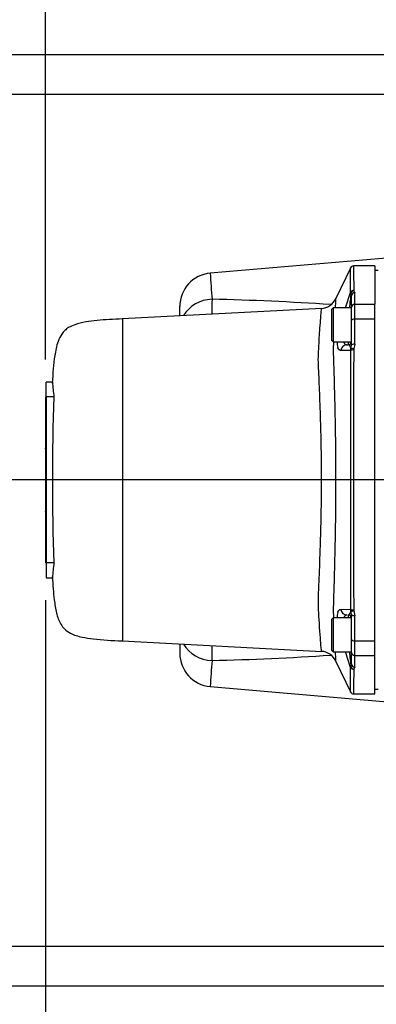
# Paper-space layout 'Sheet1' of a CAD drawing. Units: millimetres. Extents: x 0 to 210, y -3 to 297.
# Drawn here: x 117 to 128, y 195 to 225 of the extents above; entities that cross this region are included whole.
import ezdxf
from ezdxf.enums import TextEntityAlignment as Align
from ezdxf.lldxf.tags import DXFTag

# ---------------------------------------------------------------- set-up
doc = ezdxf.new("R2010")
doc.units = ezdxf.units.MM
for name, color, linetype in [('A800N0BA00', 7, 'Continuous'), ('Default', 7, 'Continuous'), ('DV1_Default', 7, 'Continuous')]:
    doc.layers.add(name, color=color, linetype=linetype)
doc.styles.add('SEACAD_Arial', font='arial.ttf')
tags = doc.linetypes.add('CENTER2', pattern=[28.575, 19.05, -3.175, 3.175, -3.175]).pattern_tags.tags
tags[10:11] = [DXFTag(74, 4), DXFTag(75, 0), DXFTag(340, '0'), DXFTag(46, 0.0), DXFTag(50, 0.0), DXFTag(44, 0.0), DXFTag(45, 0.0)]
tags[8:9] = [DXFTag(74, 4), DXFTag(75, 0), DXFTag(340, '0'), DXFTag(46, 0.0), DXFTag(50, 0.0), DXFTag(44, 0.0), DXFTag(45, 0.0)]
tags[6:7] = [DXFTag(74, 4), DXFTag(75, 0), DXFTag(340, '0'), DXFTag(46, 0.0), DXFTag(50, 0.0), DXFTag(44, 0.0), DXFTag(45, 0.0)]
tags[4:5] = [DXFTag(74, 4), DXFTag(75, 0), DXFTag(340, '0'), DXFTag(46, 0.0), DXFTag(50, 0.0), DXFTag(44, 0.0), DXFTag(45, 0.0)]
doc.dimstyles.new('ISO-InstDr', dxfattribs={"dimtxt": 2.24, "dimasz": 3.136, "dimexe": 1.12, "dimexo": 1.12, "dimgap": 0.56, "dimtad": 1, "dimdec": 0, "dimlfac": 10, "dimzin": 0, "dimdsep": 46, "dimtxsty": 'SEACAD_Arial', "dimblk1": '_SE_FILLED', "dimblk2": '_SE_FILLED', "dimsah": 1, "dimcen": 1.12, "dimadec": 0, "dimazin": 0, "dimtfac": 0.5, "dimtofl": 0, "dimtmove": 0, "dimatfit": 3, "dimfxl": 1, "dimtzin": 0, "dimarcsym": 0})

# ---------------------------------------------------------------- blocks, each defined once
blk = doc.blocks.new('SE2')
at = {"layer": 'A800N0BA00', "color": 7, "linetype": 'Continuous'}
for p, q in [((128.697, 217.838), (123.029, 217.351)), ((127.264, 217.528), (126.808, 216.573)), ((127.986, 217.572), (127.347, 217.572)), ((127.986, 217.572), (127.986, 216.417)), ((128.086, 217.428), (127.986, 217.428)), ((127.11, 216.306), (127.261, 216.773)), ((127.272, 216.76), (127.261, 216.773)), ((127.286, 216.671), (127.272, 216.76)), ((127.359, 216.823), (127.386, 216.764)), ((127.386, 216.417), (127.386, 216.764)), ((127.286, 216.328), (127.286, 216.671)), ((127.386, 215.976), (127.386, 216.417)), ((127.386, 216.417), (127.986, 216.417)), ((127.986, 215.976), (127.986, 216.417)), ((126.397, 216.293), (120.379, 215.977)), ((122.115, 216.08), (122.115, 216.355)), ((126.736, 216.306), (126.686, 216.256)), ((126.686, 216.256), (126.686, 215.334)), ((126.736, 216.306), (126.736, 215.284)), ((127.286, 216.306), (126.736, 216.306)), ((127.286, 215.93), (127.286, 216.328)), ((120.384, 215.977), (120.384, 206.279)), ((127.286, 215.18), (127.286, 215.93)), ((127.386, 215.219), (127.386, 215.976)), ((127.386, 215.976), (127.986, 215.976)), ((127.986, 206.281), (127.986, 215.976)), ((126.686, 215.334), (126.736, 215.284)), ((126.736, 215.284), (127.285, 215.284)), ((127.186, 215.284), (127.186, 215.195)), ((127.261, 215.022), (126.961, 215.028)), ((127.15, 215.195), (127.186, 215.195)), ((127.261, 215.022), (127.272, 215.075)), ((127.272, 215.075), (127.286, 215.18)), ((127.386, 215.219), (127.359, 215.072)), ((118.086, 213.628), (118.086, 214.072)), ((118.273, 214.072), (118.086, 214.072)), ((118.065, 213.461), (118.065, 213.435)), ((118.065, 213.461), (118.066, 213.461)), ((118.086, 213.628), (118.066, 213.628)), ((118.066, 213.628), (118.066, 213.428)), ((118.086, 213.628), (118.086, 208.629)), ((118.32, 213.628), (118.086, 213.628)), ((118.065, 213.397), (118.066, 213.397)), ((118.065, 213.352), (118.065, 213.321)), ((118.065, 213.352), (118.066, 213.352)), ((118.065, 213.321), (118.066, 213.321)), ((118.065, 213.238), (118.065, 213.212)), ((118.065, 213.238), (118.066, 213.238)), ((118.065, 213.212), (118.065, 213.209)), ((118.065, 213.212), (118.066, 213.212)), ((118.065, 213.209), (118.065, 213.135)), ((118.065, 213.209), (118.066, 213.209)), ((118.066, 213.428), (118.066, 208.828)), ((118.086, 213.428), (118.066, 213.428)), ((118.065, 213.135), (118.065, 213.107)), ((118.065, 213.135), (118.066, 213.135)), ((118.065, 213.107), (118.065, 213.028)), ((118.065, 213.107), (118.066, 213.107)), ((118.065, 213.028), (118.065, 213.009)), ((118.065, 213.028), (118.066, 213.028)), ((118.065, 213.009), (118.066, 213.009)), ((118.065, 213.007), (118.066, 213.007)), ((118.065, 212.836), (118.066, 212.836)), ((118.065, 212.832), (118.065, 212.812)), ((118.065, 212.832), (118.066, 212.832)), ((118.065, 212.812), (118.065, 212.786)), ((118.065, 212.812), (118.066, 212.812)), ((118.065, 212.786), (118.065, 212.684)), ((118.065, 212.786), (118.066, 212.786)), ((118.065, 212.684), (118.065, 212.659)), ((118.065, 212.684), (118.066, 212.684)), ((118.065, 212.659), (118.065, 212.621)), ((118.065, 212.659), (118.066, 212.659)), ((118.065, 212.621), (118.065, 212.612)), ((118.065, 212.621), (118.066, 212.621)), ((118.065, 212.612), (118.065, 212.587)), ((118.065, 212.612), (118.066, 212.612)), ((118.065, 212.587), (118.065, 212.564)), ((118.065, 212.587), (118.066, 212.587)), ((118.065, 212.542), (118.065, 212.516)), ((118.065, 212.542), (118.066, 212.542)), ((118.065, 212.516), (118.065, 212.413)), ((118.065, 212.516), (118.066, 212.516)), ((118.065, 212.413), (118.065, 212.389)), ((118.065, 212.413), (118.066, 212.413)), ((118.065, 212.389), (118.065, 212.385)), ((118.065, 212.389), (118.066, 212.389)), ((118.065, 212.385), (118.065, 212.372)), ((118.065, 212.385), (118.066, 212.385)), ((118.065, 212.242), (118.065, 212.242)), ((118.065, 212.176), (118.066, 212.176)), ((118.065, 212.173), (118.066, 212.173)), ((118.065, 212.153), (118.066, 212.153)), ((118.065, 212.151), (118.065, 212.151)), ((118.065, 212.068), (118.065, 212.085)), ((118.066, 212.085), (118.065, 212.085)), ((118.065, 212.068), (118.065, 211.214)), ((118.065, 212.068), (118.066, 212.068)), ((118.065, 211.836), (118.065, 211.836)), ((118.065, 211.746), (118.065, 211.745)), ((118.065, 211.73), (118.065, 211.73)), ((118.065, 211.629), (118.065, 211.629)), ((118.065, 211.214), (118.065, 211.043)), ((118.065, 211.214), (118.066, 211.214)), ((118.065, 211.043), (118.066, 211.043)), ((118.065, 211.043), (118.065, 210.179)), ((118.065, 210.66), (118.065, 210.66)), ((118.065, 210.569), (118.065, 210.569)), ((118.065, 210.498), (118.065, 210.497)), ((118.065, 210.408), (118.065, 210.407)), ((118.065, 210.164), (118.065, 210.179)), ((118.065, 210.179), (118.066, 210.179)), ((118.065, 210.164), (118.065, 210.144)), ((118.065, 210.164), (118.066, 210.164)), ((118.065, 210.144), (118.065, 210.07)), ((118.065, 210.144), (118.066, 210.144)), ((118.065, 210.091), (118.065, 210.091)), ((118.065, 210.07), (118.065, 210.042)), ((118.065, 210.07), (118.066, 210.07)), ((118.065, 210.042), (118.065, 209.963)), ((118.065, 210.042), (118.066, 210.042)), ((118.065, 209.99), (118.065, 209.99)), ((118.065, 209.963), (118.066, 209.963)), ((118.065, 209.804), (118.065, 209.804)), ((118.065, 209.782), (118.066, 209.782)), ((118.065, 209.746), (118.065, 209.721)), ((118.065, 209.746), (118.066, 209.746)), ((118.065, 209.721), (118.065, 209.62)), ((118.065, 209.721), (118.066, 209.721)), ((118.065, 209.703), (118.065, 209.703)), ((118.065, 209.62), (118.065, 209.595)), ((118.065, 209.62), (118.066, 209.62)), ((118.065, 209.595), (118.066, 209.595)), ((118.065, 209.566), (118.065, 209.414)), ((118.065, 209.566), (118.066, 209.566)), ((118.065, 209.414), (118.065, 209.406)), ((118.065, 209.414), (118.066, 209.414)), ((118.065, 209.386), (118.065, 209.36)), ((118.065, 209.386), (118.066, 209.386)), ((118.065, 209.36), (118.065, 209.339)), ((118.065, 209.36), (118.066, 209.36)), ((118.065, 209.36), (118.065, 209.36)), ((118.065, 209.339), (118.065, 209.335)), ((118.065, 209.259), (118.065, 209.234)), ((118.065, 209.259), (118.065, 209.259)), ((118.065, 209.259), (118.066, 209.259)), ((118.065, 209.234), (118.066, 209.234)), ((118.065, 209.192), (118.065, 209.165)), ((118.065, 209.192), (118.066, 209.192)), ((118.065, 209.165), (118.065, 209.063)), ((118.065, 209.165), (118.066, 209.165)), ((118.065, 209.063), (118.065, 209.038)), ((118.065, 209.063), (118.066, 209.063)), ((118.065, 209.038), (118.066, 209.038)), ((118.065, 208.826), (118.066, 208.826)), ((118.065, 208.823), (118.066, 208.823)), ((118.086, 208.828), (118.066, 208.828)), ((118.066, 208.828), (118.066, 208.628)), ((118.086, 208.628), (118.066, 208.628)), ((118.32, 208.629), (118.086, 208.629)), ((118.086, 208.629), (118.086, 208.184)), ((118.086, 208.184), (118.273, 208.184)), ((126.962, 207.229), (127.261, 207.235)), ((127.272, 207.182), (127.261, 207.235)), ((126.736, 206.973), (126.686, 206.923)), ((126.736, 206.973), (126.736, 205.951)), ((127.285, 206.973), (126.736, 206.973)), ((127.186, 207.062), (127.186, 206.973)), ((127.286, 207.077), (127.272, 207.182)), ((127.286, 206.326), (127.286, 207.077)), ((127.359, 207.185), (127.386, 207.039)), ((127.386, 206.281), (127.386, 207.039)), ((126.686, 206.923), (126.686, 206.001)), ((120.379, 206.28), (126.397, 205.964)), ((122.115, 206.178), (122.115, 205.902)), ((127.286, 205.929), (127.286, 206.326)), ((127.386, 205.84), (127.386, 206.281)), ((127.386, 206.281), (127.986, 206.281)), ((127.986, 205.84), (127.986, 206.281)), ((126.686, 206.001), (126.736, 205.951)), ((126.736, 205.951), (127.286, 205.951)), ((127.261, 205.484), (127.109, 205.951)), ((127.286, 205.586), (127.286, 205.929)), ((127.386, 205.493), (127.386, 205.84)), ((127.386, 205.84), (127.986, 205.84)), ((127.986, 204.684), (127.986, 205.84)), ((126.809, 205.683), (127.264, 204.729)), ((127.261, 205.484), (127.272, 205.497)), ((127.272, 205.497), (127.286, 205.586)), ((127.386, 205.493), (127.359, 205.434)), ((123.029, 204.906), (130.653, 204.251)), ((127.347, 204.684), (127.986, 204.684)), ((127.986, 204.828), (128.086, 204.828))]:
    blk.add_line(p, q, dxfattribs=at)
for centre, radius, start, end in [((123.115, 216.355), 1, 94.9121, 180.4791), ((629.513, 251.85), 507.657, 183.89661, 183.9854), ((127.349, 217.472), 0.1, 90, 154.4864), ((182.957, 210.657), 56.019, 173.7455, 174.2117), ((127.372, 216.834), 0.017, 181.8494, 220.9262), ((247.698, 215.776), 124.617, 179.63694, 179.8378), ((121.312, 136.57), 80.016, 86.16785, 88.73132), ((126.359, 216.791), 0.5, 272.6453, 334.9197), ((127.635, 215.301), 0.784, 181.356, 194.0227), ((127.186, 215.295), 0.1, 270, 0), ((2906.941, 211.143), 2779.683, 179.920061, 180.080553), ((1395.15, 211.141), 1267.802, 179.823576, 180.177569), ((127.444, 215.045), 0.0891, 162.478, 180.0191), ((127.899, 214.868), 9.659, 184.7276, 187.3809), ((184.373, 211.128), 66.1, 177.83318, 182.16682), ((127.899, 207.388), 9.659, 172.6191, 175.2724), ((127.691, 206.953), 0.839, 167.2611, 178.6385), ((127.186, 206.962), 0.1, 0, 90), ((127.444, 207.212), 0.0892, 179.9816, 197.5191), ((249.295, 206.48), 126.214, 180.16017, 180.35847), ((123.115, 205.902), 1, 179.5371, 265.088), ((121.317, 285.62), 79.948, 271.2663, 273.8321), ((126.359, 205.466), 0.5, 25.0904, 87.3566), ((188.264, 212.153), 61.354, 185.80196, 186.22767), ((629.513, 170.407), 507.657, 176.0146, 176.10339), ((127.371, 205.423), 0.0169, 139.0684, 178.1517), ((127.349, 204.784), 0.1, 205.5136, 270)]:
    blk.add_arc(centre, radius, start, end, dxfattribs=at)
for centre, major_axis, ratio, start_param, end_param in [((127.355, 216.74), (0.1, 0.0007), 0.931191, 1.564314, 2.77464), ((127.359, 216.73), (0.0776, 0.063), 0.89149, 0.944384, 2.073415), ((127.386, 216.671), (0.1, 0), 0.924715, 1.570796, 3.141593), ((123.115, 215.647), (-1, 0), 0.919584, 4.743554, 5.800155), ((127.386, 216.328), (0.1, 0), 0.892449, 1.570796, 3.141593), ((127.386, 215.93), (0.1, 0), 0.451148, 1.570796, 3.141593), ((127.15, 214.995), (0, -0.2), 0.957836, 3.141593, 4.548452), ((127.355, 215.008), (-0.1, 0.0003), 0.364525, 4.71338, 5.92267), ((127.359, 215.035), (-0.0952, 0.0305), 0.351743, 4.824589, 5.952684), ((127.386, 215.18), (0.1, 0), 0.380688, 1.570796, 3.141593), ((127.151, 207.262), (0, 0.2), 0.957916, 1.734675, 3.141593), ((127.355, 207.248), (-0.1, -0.0003), 0.364522, 0.359477, 1.569803), ((127.359, 207.222), (-0.0952, -0.0305), 0.351746, 0.329585, 1.458616), ((127.386, 207.077), (0.1, 0), 0.380661, 3.141593, 4.712389), ((123.115, 206.61), (-1, 0), 0.919584, 0.483031, 1.539632), ((127.386, 206.326), (0.1, 0), 0.451148, 3.141593, 4.712389), ((127.386, 205.929), (0.1, 0), 0.892449, 3.141593, 4.712389), ((127.355, 205.517), (-0.1, 0.0007), 0.93119, 0.36797, 1.57726), ((127.359, 205.527), (0.0776, -0.063), 0.891476, 4.210783, 5.338877), ((127.386, 205.586), (0.1, 0), 0.924703, 3.141593, 4.712389)]:
    blk.add_ellipse(centre, major_axis=major_axis, ratio=ratio, start_param=start_param, end_param=end_param, dxfattribs=at)
for points, knots in [([(127.261, 216.773), (127.261, 216.786), (127.261, 216.812), (127.261, 216.85), (127.261, 216.887), (127.261, 216.922), (127.26, 216.957), (127.26, 216.99), (127.26, 217.023), (127.26, 217.054), (127.26, 217.084), (127.26, 217.113), (127.26, 217.141), (127.26, 217.168), (127.26, 217.194), (127.259, 217.219), (127.259, 217.243), (127.259, 217.266), (127.259, 217.288), (127.259, 217.308), (127.259, 217.351), (127.259, 217.409), (127.259, 217.468), (127.258, 217.506), (127.258, 217.515), (127.258, 217.515)], [0, 0, 0, 0, 0.0134742, 0.0269139, 0.040319, 0.0536897, 0.0670258, 0.0803275, 0.0935948, 0.1068277, 0.1200262, 0.1331904, 0.1463203, 0.1594159, 0.1724772, 0.1855043, 0.1984972, 0.211456, 0.2243805, 0.237271, 0.2501274, 0.3074706, 0.3681536, 0.4321782, 0.496123, 0.496123, 0.496123, 0.496123]), ([(127.349, 217.572), (127.349, 217.572), (127.349, 217.565), (127.349, 217.531), (127.35, 217.468), (127.351, 217.372), (127.352, 217.237), (127.353, 217.062), (127.354, 216.911), (127.355, 216.833)], [0.5000254, 0.5000254, 0.5000254, 0.5000254, 0.5593007, 0.6226261, 0.6900014, 0.7614267, 0.8369017, 0.9164261, 1, 1, 1, 1]), ([(126.81, 216.576), (126.81, 216.574), (126.807, 216.529), (126.799, 216.398), (126.793, 216.307)], [0.31501515, 0.31501515, 0.31501515, 0.31501515, 0.3413168, 0.3699359, 0.3699359, 0.3699359, 0.3699359]), ([(126.385, 205.965), (126.384, 205.965), (126.367, 206.109), (126.328, 206.644), (126.298, 207.172), (126.291, 207.383), (126.287, 207.531), (126.295, 207.684), (126.304, 207.92), (126.326, 208.441), (126.352, 209.154), (126.377, 210.055), (126.387, 210.929), (126.383, 211.838), (126.363, 212.752), (126.333, 213.619), (126.307, 214.294), (126.282, 214.758), (126.306, 215.223), (126.333, 215.663), (126.363, 216.046), (126.38, 216.248), (126.385, 216.292), (126.385, 216.292)], [0.1431964, 0.1431964, 0.1431964, 0.1431964, 0.188866, 0.2499407, 0.2640575, 0.2745, 0.2812696, 0.2850532, 0.2954748, 0.3125324, 0.349874, 0.3750443, 0.4065902, 0.4375324, 0.4656198, 0.5000396, 0.5314155, 0.5470663, 0.5626331, 0.5997543, 0.6250649, 0.6577952, 0.6830282, 0.6830282, 0.6830282, 0.6830282]), ([(120.384, 215.977), (120.104, 215.964), (119.765, 215.944), (119.277, 215.89), (118.987, 215.822), (118.775, 215.73), (118.645, 215.63), (118.53, 215.494), (118.411, 215.241), (118.316, 214.735), (118.285, 214.347), (118.271, 214.043)], [0, 0, 0, 0, 0.221155, 0.321259, 0.420241, 0.479859, 0.520354, 0.561533, 0.632613, 0.760294, 1, 1, 1, 1]), ([(126.745, 215.296), (126.743, 215.249), (126.739, 215.147), (126.737, 214.983), (126.742, 214.801), (126.754, 214.418), (126.773, 213.775), (126.794, 212.857), (126.808, 211.891), (126.811, 210.923), (126.804, 210.046), (126.791, 209.266), (126.776, 208.599), (126.759, 207.964), (126.743, 207.517), (126.737, 207.214), (126.74, 207.068), (126.744, 206.984), (126.744, 206.961)], [0.4372809, 0.4372809, 0.4372809, 0.4372809, 0.4442975, 0.4520591, 0.4598588, 0.467705, 0.4990982, 0.5324323, 0.5616771, 0.5928563, 0.6242393, 0.6452751, 0.6696248, 0.69275, 0.715034, 0.7232306, 0.7321352, 0.7356344, 0.7356344, 0.7356344, 0.7356344]), ([(127.055, 215.282), (127.055, 215.28), (127.058, 215.271), (127.064, 215.256), (127.074, 215.239), (127.086, 215.224), (127.099, 215.211), (127.114, 215.202), (127.131, 215.196), (127.144, 215.196), (127.15, 215.195)], [0.6492931, 0.6492931, 0.6492931, 0.6492931, 0.6605706, 0.7041595, 0.7493036, 0.7960548, 0.84446, 0.8945612, 0.9463964, 1, 1, 1, 1]), ([(126.961, 215.028), (126.958, 215.028), (126.952, 215.028), (126.944, 215.03), (126.936, 215.033), (126.928, 215.036), (126.921, 215.041), (126.914, 215.046), (126.907, 215.052), (126.901, 215.06), (126.895, 215.068), (126.889, 215.077), (126.884, 215.087), (126.879, 215.098), (126.876, 215.107), (126.874, 215.111)], [0, 0, 0, 0, 0.081085, 0.161097, 0.240129, 0.318282, 0.395659, 0.472364, 0.548507, 0.624198, 0.699552, 0.774684, 0.849713, 0.92476, 1, 1, 1, 1]), ([(127.272, 215.075), (127.272, 215.077), (127.27, 215.083), (127.269, 215.091), (127.266, 215.098), (127.264, 215.106), (127.262, 215.113), (127.259, 215.12), (127.256, 215.128), (127.254, 215.134), (127.25, 215.141), (127.245, 215.151), (127.238, 215.163), (127.23, 215.173), (127.219, 215.182), (127.205, 215.193), (127.193, 215.194), (127.186, 215.195)], [0, 0, 0, 0, 0.02021, 0.042249, 0.066138, 0.091897, 0.119538, 0.149073, 0.180508, 0.21385, 0.249104, 0.286271, 0.387506, 0.500597, 0.567682, 0.734502, 1, 1, 1, 1]), ([(118.271, 208.213), (118.285, 207.956), (118.31, 207.619), (118.384, 207.129), (118.486, 206.829), (118.641, 206.623), (118.854, 206.475), (119.157, 206.391), (119.687, 206.312), (120.061, 206.292), (120.384, 206.279)], [0, 0, 0, 0, 0.203413, 0.318554, 0.42452, 0.474658, 0.539618, 0.645615, 0.744907, 1, 1, 1, 1]), ([(126.872, 207.138), (126.874, 207.142), (126.877, 207.15), (126.881, 207.162), (126.887, 207.172), (126.892, 207.182), (126.898, 207.191), (126.904, 207.199), (126.912, 207.207), (126.922, 207.216), (126.935, 207.223), (126.948, 207.228), (126.957, 207.228), (126.962, 207.229)], [0, 0, 0, 0, 0.070516, 0.141014, 0.211731, 0.282856, 0.354469, 0.426635, 0.499428, 0.623757, 0.748302, 0.873554, 1, 1, 1, 1]), ([(127.151, 207.062), (127.148, 207.061), (127.141, 207.061), (127.132, 207.06), (127.123, 207.057), (127.115, 207.054), (127.107, 207.05), (127.1, 207.045), (127.093, 207.039), (127.086, 207.033), (127.08, 207.025), (127.075, 207.017), (127.07, 207.009), (127.065, 207), (127.061, 206.99), (127.057, 206.982), (127.056, 206.976), (127.055, 206.975)], [0, 0, 0, 0, 0.0270683, 0.0536913, 0.0798731, 0.1056176, 0.1309292, 0.1558125, 0.1802722, 0.2043134, 0.2279415, 0.2511619, 0.2739806, 0.2964038, 0.3184381, 0.3400903, 0.3507854, 0.3507854, 0.3507854, 0.3507854]), ([(127.186, 207.062), (127.188, 207.062), (127.192, 207.062), (127.198, 207.063), (127.204, 207.065), (127.209, 207.068), (127.213, 207.071), (127.217, 207.074), (127.221, 207.076), (127.224, 207.079), (127.226, 207.081), (127.227, 207.082), (127.23, 207.084), (127.233, 207.088), (127.237, 207.094), (127.242, 207.101), (127.246, 207.108), (127.251, 207.118), (127.257, 207.13), (127.261, 207.142), (127.265, 207.155), (127.269, 207.168), (127.271, 207.178), (127.272, 207.182)], [0, 0, 0, 0, 0.082722, 0.158073, 0.226013, 0.286505, 0.33952, 0.38503, 0.423016, 0.45346, 0.47635, 0.491678, 0.499438, 0.553348, 0.604655, 0.653355, 0.699445, 0.763989, 0.822709, 0.875625, 0.922769, 0.964197, 1, 1, 1, 1]), ([(126.793, 205.95), (126.794, 205.921), (126.802, 205.8), (126.808, 205.703), (126.81, 205.682), (126.81, 205.681)], [0.80305722, 0.80305722, 0.80305722, 0.80305722, 0.81209624, 0.84391766, 0.85784646, 0.85784646, 0.85784646, 0.85784646]), ([(127.258, 204.741), (127.258, 204.741), (127.258, 204.742), (127.258, 204.747), (127.258, 204.754), (127.258, 204.765), (127.258, 204.779), (127.259, 204.796), (127.259, 204.816), (127.259, 204.84), (127.259, 204.867), (127.259, 204.898), (127.259, 204.932), (127.259, 204.97), (127.259, 205.012), (127.259, 205.057), (127.26, 205.106), (127.26, 205.159), (127.26, 205.216), (127.26, 205.277), (127.261, 205.342), (127.261, 205.41), (127.261, 205.459), (127.261, 205.484)], [0.4998779, 0.4998779, 0.4998779, 0.4998779, 0.5216971, 0.5440148, 0.5664995, 0.5891515, 0.611971, 0.6349581, 0.658113, 0.6814359, 0.7049269, 0.7285862, 0.752414, 0.7764105, 0.8005759, 0.8249103, 0.8494139, 0.874087, 0.8989296, 0.9239421, 0.9491245, 0.974477, 1, 1, 1, 1]), ([(127.355, 205.424), (127.354, 205.384), (127.354, 205.304), (127.353, 205.199), (127.352, 205.104), (127.352, 205.022), (127.351, 204.949), (127.351, 204.887), (127.35, 204.835), (127.35, 204.791), (127.349, 204.756), (127.349, 204.728), (127.349, 204.708), (127.349, 204.694), (127.349, 204.686), (127.349, 204.684), (127.349, 204.684)], [0, 0, 0, 0, 0.0422509, 0.0835097, 0.1237764, 0.163051, 0.2013336, 0.2386241, 0.2749225, 0.3102289, 0.3445431, 0.3778653, 0.4101953, 0.4415333, 0.4718791, 0.5000263, 0.5000263, 0.5000263, 0.5000263])]:
    blk.add_open_spline(points, degree=3, knots=knots, dxfattribs=at)
at = {"layer": 'DV1_Default', "color": 7, "linetype": 'CENTER2'}
blk.add_line((139.124, 211.128), (107.781, 211.128), dxfattribs=at)
blk = doc.blocks.new('DMBLK276')
at = {"layer": 'Default', "linetype": 'Continuous'}
for points in [[(111.202, 180.814), (111.202, 181.859), (108.066, 181.337)], [(114.93, 180.814), (118.066, 181.337), (114.93, 181.859)]]:
    blk.add_hatch(color=7, dxfattribs=at).paths.add_polyline_path(points)
at = {"layer": 'Default', "color": 7, "linetype": 'Continuous'}
for p, q in [((108.066, 207.797), (108.066, 180.217)), ((118.066, 207.508), (118.066, 180.217)), ((94.62, 181.337), (118.066, 181.337))]:
    blk.add_line(p, q, dxfattribs=at)
at = {"layer": 'Default', "color": 7, "linetype": 'Continuous', "style": 'SEACAD_Arial'}
for s, p in [('100*', (97.547, 186.825)), ('(', (95.404, 184.137)), (')', (105.922, 184.137)), ('3.94"', (97.547, 184.137))]:
    blk.add_text(s, height=2.24, dxfattribs=at).set_placement(p, align=Align.TOP_LEFT)
blk = doc.blocks.new('_SE_FILLED')
at = {"color": 0}
blk.add_line((0, 0), (-1, 0), dxfattribs=at)
blk.add_solid([(0, 0), (-1, -0.1665), (-1, 0.1665), (0, 0)], dxfattribs=at)
blk = doc.blocks.new('DMBLK277')
at = {"layer": 'Default', "linetype": 'Continuous'}
for points in [[(92.639, 219.593), (93.684, 219.593), (93.161, 222.729)], [(92.639, 200.219), (93.161, 197.083), (93.684, 200.219)]]:
    blk.add_hatch(color=7, dxfattribs=at).paths.add_polyline_path(points)
at = {"layer": 'Default', "color": 7, "linetype": 'Continuous'}
for p, q in [((136.177, 222.729), (92.041, 222.729)), ((93.161, 197.083), (93.161, 222.729)), ((134.134, 197.083), (92.041, 197.083))]:
    blk.add_line(p, q, dxfattribs=at)
at = {"layer": 'Default', "color": 7, "linetype": 'Continuous', "style": 'SEACAD_Arial'}
for s, p in [(')', (90.361, 215.53)), ('10.10"', (90.361, 205.401)), ('256', (87.673, 205.401)), ('(', (90.361, 203.259))]:
    blk.add_text(s, height=2.24, rotation=90, dxfattribs=at).set_placement(p, align=Align.TOP_LEFT)
blk = doc.blocks.new('DMBLK278')
at = {"layer": 'Default', "linetype": 'Continuous'}
for points in [[(92.639, 200.219), (93.161, 197.083), (93.684, 200.219)], [(92.639, 192.747), (93.684, 192.747), (93.161, 195.883)]]:
    blk.add_hatch(color=7, dxfattribs=at).paths.add_polyline_path(points)
at = {"layer": 'Default', "color": 7, "linetype": 'Continuous'}
for p, q in [((93.161, 197.083), (93.161, 203.355)), ((134.134, 197.083), (92.041, 197.083)), ((134.134, 195.883), (92.041, 195.883)), ((93.161, 178.609), (93.161, 195.883))]:
    blk.add_line(p, q, dxfattribs=at)
at = {"layer": 'Default', "color": 7, "linetype": 'Continuous', "style": 'SEACAD_Arial'}
for s, p in [(')', (90.361, 189.911)), ('0.47"', (90.361, 181.536)), ('12*', (87.673, 181.536)), ('(', (90.361, 179.393))]:
    blk.add_text(s, height=2.24, rotation=90, dxfattribs=at).set_placement(p, align=Align.TOP_LEFT)
blk = doc.blocks.new('DMBLK280')
at = {"layer": 'Default', "linetype": 'Continuous'}
for points in [[(92.639, 227.064), (93.161, 223.928), (93.684, 227.064)], [(92.639, 219.593), (93.684, 219.593), (93.161, 222.729)]]:
    blk.add_hatch(color=7, dxfattribs=at).paths.add_polyline_path(points)
at = {"layer": 'Default', "color": 7, "linetype": 'Continuous'}
for p, q in [((93.161, 223.928), (93.161, 242.231)), ((136.177, 223.928), (92.041, 223.928)), ((136.177, 222.729), (92.041, 222.729)), ((93.161, 216.457), (93.161, 222.729))]:
    blk.add_line(p, q, dxfattribs=at)
at = {"layer": 'Default', "color": 7, "linetype": 'Continuous', "style": 'SEACAD_Arial'}
for s, p in [(')', (90.361, 237.98)), ('0.47"', (90.361, 229.604)), ('12*', (87.673, 229.604)), ('(', (90.361, 227.462))]:
    blk.add_text(s, height=2.24, rotation=90, dxfattribs=at).set_placement(p, align=Align.TOP_LEFT)
blk = doc.blocks.new('DMBLK282')
at = {"layer": 'Default', "linetype": 'Continuous'}
for points in [[(121.202, 180.814), (121.202, 181.859), (118.066, 181.337)], [(149.781, 180.814), (152.917, 181.337), (149.781, 181.859)]]:
    blk.add_hatch(color=7, dxfattribs=at).paths.add_polyline_path(points)
at = {"layer": 'Default', "color": 7, "linetype": 'Continuous'}
for p, q in [((152.917, 208.362), (152.917, 180.217)), ((118.066, 207.508), (118.066, 180.217)), ((118.066, 181.337), (152.917, 181.337))]:
    blk.add_line(p, q, dxfattribs=at)
at = {"layer": 'Default', "color": 7, "linetype": 'Continuous', "style": 'SEACAD_Arial'}
for s, p in [('349', (129.764, 186.825)), ('(', (127.622, 184.137)), (')', (139.893, 184.137)), ('13.72"', (129.764, 184.137))]:
    blk.add_text(s, height=2.24, dxfattribs=at).set_placement(p, align=Align.TOP_LEFT)
blk = doc.blocks.new('DMBLK286')
at = {"layer": 'Default', "linetype": 'Continuous'}
for points in [[(121.202, 280.688), (118.066, 280.166), (121.202, 279.643)], [(165.214, 280.688), (165.214, 279.643), (168.35, 280.166)]]:
    blk.add_hatch(color=7, dxfattribs=at).paths.add_polyline_path(points)
at = {"layer": 'Default', "color": 7, "linetype": 'Continuous'}
for p, q in [((118.066, 214.748), (118.066, 281.286)), ((168.35, 221.248), (168.35, 281.286)), ((168.35, 280.166), (118.066, 280.166))]:
    blk.add_line(p, q, dxfattribs=at)
at = {"layer": 'Default', "color": 7, "linetype": 'Continuous', "style": 'SEACAD_Arial'}
for s, p in [('503', (138.703, 285.654)), ('(', (136.561, 282.966)), (')', (148.832, 282.966)), ('19.80"', (138.703, 282.966))]:
    blk.add_text(s, height=2.24, dxfattribs=at).set_placement(p, align=Align.TOP_LEFT)

psp = doc.layouts.new('Sheet1')

# ---------------------------------------------------------------- block references
at = {"layer": 'Default'}
psp.add_blockref('SE2', (0, 0), dxfattribs=at)

# ---------------------------------------------------------------- dimensions: what is measured, and where the dimension line sits
at = {"layer": 'Default', "color": 7, "linetype": 'Continuous'}
for base, p1, p2, text, picture, middle in [((118.066, 280.166), (168.35, 220.128), (118.066, 213.628), '\\A1;<>', 'DMBLK286', (143.208, 280.166)), ((152.917, 181.337), (118.066, 208.628), (152.917, 212.132), '\\A1;<> ', 'DMBLK282', (135.491, 181.337))]:
    dim = psp.add_linear_dim(base=base, p1=p1, p2=p2, text=text, dimstyle='ISO-InstDr', override={"dimpost": '\\X'}, dxfattribs=at)
    dim.commit()
    dim.dimension.update_dxf_attribs({"geometry": picture, "text_midpoint": middle, "dimtype": 160})
for base, p1, p2, angle, text, picture, middle, dimtype in [((93.161, 222.729), (137.297, 222.729), (137.297, 223.928), 90.0002, '\\A1;<> ', 'DMBLK280', (93.161, 226.678), 161), ((93.161, 222.729), (135.254, 197.083), (137.297, 222.729), 90, '\\A1;<>', 'DMBLK277', (93.161, 209.906), 160), ((108.066, 181.337), (108.066, 208.628), (118.066, 208.628), 0, '\\A1;<>', 'DMBLK276', (107.729, 181.337), 161), ((93.161, 195.883), (135.254, 195.883), (135.254, 197.083), 90, '\\A1;<>', 'DMBLK278', (93.161, 191.718), 161)]:
    dim = psp.add_linear_dim(base=base, p1=p1, p2=p2, angle=angle, text=text, dimstyle='ISO-InstDr', override={"dimpost": '\\X'}, dxfattribs=at)
    dim.commit()
    dim.dimension.update_dxf_attribs({"geometry": picture, "text_midpoint": middle, "dimtype": dimtype})

doc.saveas('drawing.dxf')
